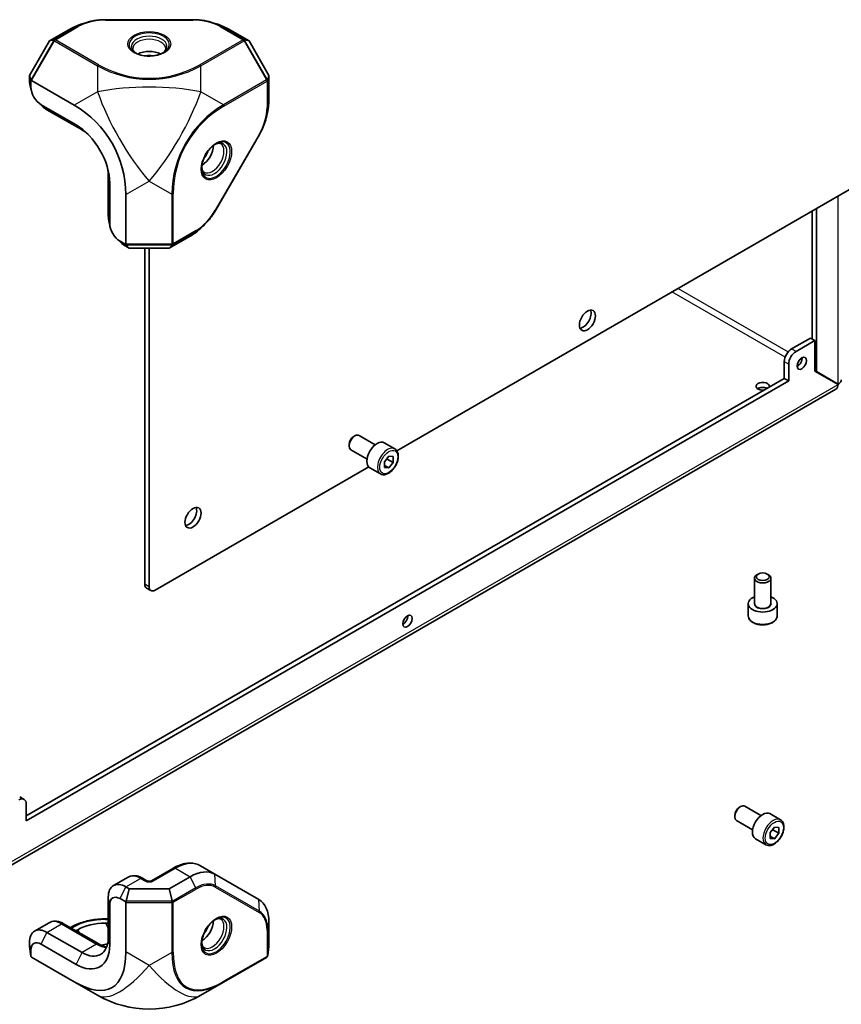
# Model space of a CAD drawing. Units: millimetres. Extents: x 101 to 16574, y 56 to 2023.
# Drawn here: x 2511 to 2710, y 1107 to 1346 of the extents above; entities that cross this region are included whole.
import ezdxf

# ---------------------------------------------------------------- set-up
doc = ezdxf.new("R2010")
doc.units = ezdxf.units.MM
doc.header["$LTSCALE"] = 7
doc.layers.add('Visible (ISO)', color=7, linetype='Continuous', lineweight=35)
doc.layers.add('Visible Narrow (ISO)', color=7, linetype='Continuous', lineweight=25)

msp = doc.modelspace()

# ---------------------------------------------------------------- linework, layer by layer
at = {"layer": 'Visible (ISO)'}
for p, q in [((2527.066, 1345.128), (2525.96, 1344.79)), ((2531.573, 1345.775), (2552.744, 1345.775)), ((2557.252, 1345.128), (2558.357, 1344.79)), ((2523.088, 1343.566), (2517.996, 1340.626)), ((2566.322, 1340.626), (2561.23, 1343.566)), ((2517.996, 1340.626), (2513.167, 1332.263)), ((2519.045, 1340.869), (2517.996, 1340.626)), ((2565.272, 1340.869), (2566.322, 1340.626)), ((2571.15, 1332.263), (2566.322, 1340.626)), ((2513.167, 1332.263), (2513.501, 1331.166)), ((2513.167, 1332.263), (2513.167, 1331.306)), ((2513.521, 1329.469), (2513.521, 1331.065)), ((2513.645, 1331.03), (2524.002, 1325.051)), ((2571.15, 1332.263), (2570.836, 1331.232)), ((2571.15, 1326.383), (2571.15, 1332.263)), ((2513.63, 1328.565), (2513.355, 1329.756)), ((2752.877, 1328.448), (2602.084, 1241.388)), ((2515.267, 1325.729), (2516.161, 1324.895)), ((2524.481, 1320.283), (2515.996, 1325.182)), ((2517.41, 1323.958), (2525.895, 1319.059)), ((2570.514, 1322.157), (2570.774, 1323.283)), ((2568.821, 1317.93), (2558.235, 1299.595)), ((2532.259, 1308.036), (2532.259, 1298.238)), ((2532.613, 1296.401), (2532.613, 1306.199)), ((2536.502, 1303.4), (2536.502, 1291.441)), ((2703.662, 1260.574), (2703.662, 1300.034)), ((2702.601, 1268.477), (2702.601, 1299.422)), ((2532.722, 1295.497), (2532.447, 1296.688)), ((2555.421, 1296.015), (2554.576, 1295.227)), ((2534.359, 1292.661), (2535.253, 1291.827)), ((2546.987, 1290.411), (2552.079, 1293.351)), ((2536.47, 1291.316), (2535.088, 1292.114)), ((2536.502, 1290.889), (2537.33, 1290.411)), ((2536.547, 1291.249), (2537.33, 1290.411)), ((2537.33, 1290.411), (2546.987, 1290.411)), ((2541.098, 1209.036), (2541.098, 1290.411)), ((2542.159, 1208.423), (2542.159, 1290.411)), ((2546.987, 1290.411), (2547.723, 1291.198)), ((2702.248, 1268.681), (2697.651, 1266.027)), ((2703.308, 1268.068), (2702.248, 1268.681)), ((2698.712, 1265.415), (2703.308, 1268.068)), ((2703.308, 1260.662), (2703.308, 1268.068)), ((2695.884, 1258.883), (2695.884, 1262.965)), ((2696.944, 1258.27), (2696.944, 1262.353)), ((2703.308, 1260.778), (2703.662, 1260.574)), ((2703.308, 1260.662), (2708.88, 1257.445)), ((2708.93, 1257.532), (2703.662, 1260.574)), ((2512.389, 1152.942), (2695.884, 1258.883)), ((2512.389, 1151.718), (2696.944, 1258.27)), ((2696.944, 1258.27), (2695.884, 1258.883)), ((2708.377, 1256.293), (2499.901, 1135.929)), ((2591.656, 1244.815), (2591.96, 1244.99)), ((2596.877, 1242.828), (2592.96, 1245.089)), ((2590.546, 1242.891), (2590.546, 1242.541)), ((2601.609, 1241.828), (2599.063, 1243.298)), ((2594.877, 1239.364), (2590.96, 1241.625)), ((2599.081, 1238.728), (2600.141, 1240.048)), ((2600.141, 1240.048), (2601.202, 1239.953)), ((2599.081, 1237.314), (2599.081, 1238.728)), ((2599.081, 1237.832), (2600.141, 1237.219)), ((2599.788, 1239.355), (2601.202, 1238.539)), ((2601.202, 1238.539), (2600.141, 1237.219)), ((2601.202, 1239.953), (2601.202, 1238.539)), ((2595.282, 1237.461), (2543.573, 1207.607)), ((2598.109, 1235.766), (2595.563, 1237.236)), ((2600.141, 1237.219), (2599.081, 1237.314)), ((2689.541, 1211.514), (2689.237, 1211.339)), ((2691.762, 1211.514), (2692.065, 1211.339)), ((2688.651, 1204.422), (2688.651, 1210.522)), ((2692.651, 1204.422), (2692.651, 1210.522)), ((2541.512, 1208.12), (2542.573, 1207.508)), ((2687.151, 1201.401), (2687.151, 1204.341)), ((2694.151, 1201.401), (2694.151, 1204.341)), ((2511.872, 1156.945), (2510.811, 1157.557)), ((2512.389, 1151.718), (2512.389, 1155.8)), ((2684.994, 1155), (2685.298, 1155.176)), ((2690.215, 1153.013), (2686.298, 1155.275)), ((2683.884, 1153.077), (2683.884, 1152.726)), ((2688.215, 1149.549), (2684.298, 1151.811)), ((2694.947, 1152.013), (2692.401, 1153.483)), ((2692.419, 1148.914), (2693.48, 1150.233)), ((2693.126, 1149.541), (2694.54, 1148.724)), ((2693.48, 1150.233), (2694.54, 1150.139)), ((2694.54, 1150.139), (2694.54, 1148.724)), ((2691.447, 1145.951), (2688.901, 1147.421)), ((2692.419, 1147.5), (2692.419, 1148.914)), ((2692.419, 1148.017), (2693.48, 1147.405)), ((2693.48, 1147.405), (2692.419, 1147.5)), ((2694.54, 1148.724), (2693.48, 1147.405)), ((2548.043, 1140.307), (2542.719, 1137.234)), ((2558.079, 1138.811), (2554.543, 1140.852)), ((2537.037, 1138.094), (2533.502, 1136.052)), ((2541.598, 1137.234), (2540.537, 1137.846)), ((2552.079, 1138.217), (2546.987, 1135.277)), ((2568.665, 1132.699), (2558.079, 1138.811)), ((2537.33, 1135.277), (2536.502, 1135.755)), ((2537.33, 1135.277), (2536.547, 1132.256)), ((2546.987, 1135.277), (2537.33, 1135.277)), ((2547.723, 1132.439), (2546.987, 1135.277)), ((2532.259, 1133.306), (2532.259, 1123.508)), ((2535.088, 1132.897), (2536.47, 1132.099)), ((2532.613, 1121.671), (2532.613, 1131.469)), ((2536.502, 1131.938), (2536.502, 1119.978)), ((2532.259, 1128.013), (2531.573, 1128.013)), ((2514.41, 1125.03), (2517.945, 1127.071)), ((2521.445, 1126.823), (2529.931, 1121.924)), ((2523.067, 1125.887), (2523.295, 1126.019)), ((2531.573, 1126.963), (2532.259, 1126.963)), ((2571.15, 1121.326), (2571.15, 1127.206)), ((2525.895, 1119.833), (2517.41, 1124.732)), ((2524.42, 1125.106), (2524.855, 1125.357)), ((2513.167, 1122.283), (2513.167, 1121.326)), ((2513.501, 1118.951), (2513.167, 1121.326)), ((2515.996, 1121.875), (2524.481, 1116.976)), ((2570.836, 1119.094), (2571.15, 1121.326)), ((2513.521, 1118.849), (2513.521, 1120.446)), ((2524.002, 1112.762), (2513.645, 1118.741)), ((2560.108, 1112.642), (2570.569, 1118.681)), ((2524.002, 1112.762), (2529.659, 1109.496)), ((2554.659, 1109.496), (2560.108, 1112.642))]:
    msp.add_line(p, q, dxfattribs=at)
for centre, start, end in [((2511.502, 1303.4), 0, 60), ((2542.159, 1131.146), 240, 300)]:
    msp.add_arc(centre, 25, start, end, dxfattribs=at)
for centre, major_axis, ratio, start_param, end_param in [((2531.573, 1338.667), (-12, 0), 0.5773503, 5.1990839, 5.4977871), ((2552.744, 1338.667), (-12, 0), 0.5773503, 3.9269908, 4.225694), ((2518.429, 1340.047), (0.651, 0.818), 0.1530209, 6.1627524, 6.4738579), ((2519.448, 1340.505), (0.351, -0.389), 0.1987302, 3.4863019, 4.1610429), ((2564.869, 1340.505), (0.351, 0.389), 0.1987302, 5.2637351, 5.938476), ((2565.888, 1340.047), (-0.651, 0.818), 0.1530209, 6.0925128, 6.4036182), ((2542.159, 1335.797), (-4, 0), 0.5773503, 3.9464821, 5.4782958), ((2542.159, 1335.797), (-2.25, 0), 0.5773503, 4.3363661, 5.0884119), ((2517.41, 1328.857), (3, -5.196), 0.5773503, 3.9269908, 4.225694), ((2513.546, 1330.281), (-0.054, 0.903), 0.0499104, 5.7616672, 6.0780031), ((2513.645, 1330.453), (0.163, -0.607), 0.5176381, 2.6639343, 3.0223394), ((2570.319, 1331.065), (-0.513, -0.11), 0.1987302, 3.4863019, 4.1610429), ((2570.432, 1332.176), (0.383, -0.973), 0.1530209, 6.1627524, 6.4738579), ((2515.996, 1328.04), (-1.75, 3.031), 0.5773503, 0.7853982, 2.3561945), ((2562.665, 1321.484), (6, 10.392), 0.5773503, 5.1990839, 5.4977871), ((2517.41, 1328.857), (3, -5.196), 0.5773503, 5.1990839, 5.4977871), ((2524.481, 1310.894), (-5.75, 9.959), 0.5773503, 3.9269908, 5.4977871), ((2525.895, 1311.71), (4.5, -7.794), 0.5773503, 2.1265364, 2.3561945), ((2554.887, 1313.751), (2, 3.464), 0.5773503, 3.9464821, 5.4782958), ((2554.887, 1313.751), (1.125, 1.949), 0.5773503, 4.3363661, 5.0884119), ((2525.895, 1311.71), (4.5, -7.794), 0.5773503, 0.7853982, 1.0150563), ((2536.502, 1295.788), (3, -5.196), 0.5773503, 3.9269908, 4.225694), ((2535.088, 1294.972), (-1.75, 3.031), 0.5773503, 0.7853982, 2.3561945), ((2552.079, 1303.149), (6, 10.392), 0.5773503, 3.9269908, 4.225694), ((2536.502, 1295.788), (3, -5.196), 0.5773503, 5.1990839, 5.4977871), ((2536.002, 1291.73), (0.444, -0.444), 0.5176381, 0.1192533, 0.4776583), ((2535.803, 1291.73), (0.755, -0.499), 0.0499104, 0.2051822, 0.5215181), ((2547.608, 1291.73), (0.161, -0.499), 0.1987302, 5.2637351, 5.938476), ((2546.703, 1291.076), (1.034, 0.155), 0.1530209, 6.0925128, 6.4036182), ((2647.164, 1273.539), (1.375, 2.382), 0.5773503, 3.5375532, 5.8872247), ((2697.651, 1263.986), (-1.25, -2.165), 0.5773503, 3.9269908, 5.4977871), ((2698.712, 1263.374), (1.25, 2.165), 0.5773503, 0.7853982, 2.3561945), ((2699.066, 1263.169), (0.81, 1.404), 0.5773503, 3.8548818, 5.5698962), ((2690.651, 1257.005), (-1.621, 0), 0.5773503, 2.8844961, 8.1110782), ((2707.127, 1258.515), (0.525, 0.909), 0.5773503, 4.6647519, 4.760026), ((2707.127, 1258.515), (-1.275, -2.208), 0.5773503, 1.5511872, 1.5904054), ((2690.651, 1255.78), (-1.621, 0), 0.5773503, 3.9887203, 5.5698962), ((2591.96, 1243.357), (-1, -1.732), 0.5773503, 3.1415927, 6.2831853), ((2591.656, 1243.533), (-0.785, -1.36), 0.5773503, 3.9269908, 5.4977871), ((2597.313, 1240.267), (-1.75, -3.031), 0.5773503, 3.1415927, 6.2831853), ((2551.705, 1225.774), (1.375, 2.382), 0.5773503, 3.5375532, 5.8872247), ((2690.651, 1210.522), (-2, 0), 0.5773503, 5.4977871, 10.2101761), ((2542.512, 1209.852), (-1, -1.732), 0.5773503, 5.4977871, 6.2831853), ((2543.573, 1209.24), (-1, -1.732), 0.5773503, 5.4977871, 7.0685835), ((2690.651, 1204.341), (-3.5, 0), 0.5773503, 5.3206346, 10.3873287), ((2603.606, 1200.707), (0.81, 1.404), 0.5773503, 3.8548818, 5.5698962), ((2510.622, 1154.779), (1.25, 2.165), 0.5773503, 5.4977871, 7.0685835), ((2685.298, 1153.543), (-1, -1.732), 0.5773503, 3.1415927, 6.2831853), ((2684.994, 1153.718), (-0.785, -1.36), 0.5773503, 3.9269908, 5.4977871), ((2690.651, 1150.452), (-1.75, -3.031), 0.5773503, 3.1415927, 6.2831853), ((2552.079, 1128.419), (6, 10.392), 0.5773503, 0, 0.7853982), ((2536.502, 1130.856), (-3, 5.196), 0.5773503, 5.4977871, 7.0685835), ((2535.088, 1130.04), (-1.75, 3.031), 0.5773503, 5.4977871, 7.0685835), ((2535.803, 1132.226), (0.746, 0.189), 0.6207169, 5.638699, 5.9550349), ((2536.002, 1132.226), (0.444, -0.444), 0.5176381, 0.4776583, 0.8360633), ((2547.608, 1132.226), (0.161, 0.499), 0.1987302, 4.1610429, 4.8357838), ((2546.703, 1132.88), (0.995, -0.685), 0.4134559, 0.1339325, 0.445038), ((2562.665, 1122.307), (6, 10.392), 0.5773503, 5.4977871, 6.2831853), ((2517.41, 1119.833), (-3, 5.196), 0.5773503, 5.4977871, 7.0685835), ((2531.573, 1121.478), (9.5, 0), 0.5773503, 1.5707963, 2.3561945), ((2554.887, 1125.957), (2, 3.464), 0.5773503, 3.9464821, 5.4782958), ((2554.887, 1125.957), (1.125, 1.949), 0.5773503, 4.3363661, 5.0884119), ((2525.895, 1127.182), (4.5, -7.794), 0.5773503, 5.4977871, 7.0685835), ((2515.996, 1119.017), (-1.75, 3.031), 0.5773503, 5.4977871, 7.0685835), ((2524.481, 1126.365), (5.75, -9.959), 0.5773503, 5.4977871, 7.0685835), ((2534.401, 1116.579), (9.5, 0), 0.5773503, 1.8171546, 1.986825), ((2513.546, 1119.376), (-0.005, 0.579), 0.121856, 2.3951927, 2.7115286), ((2513.645, 1119.319), (-0.163, 0.607), 0.5176381, 2.3055293, 2.6639343), ((2511.502, 1148.846), (21.651, -37.5), 0.3333333, 5.7595865, 6.8067841), ((2570.319, 1119.114), (0.448, 0.259), 0.9661097, 4.712389, 5.3871299), ((2570.432, 1119.18), (0.019, 0.531), 0.7730114, 4.2669896, 4.5780951)]:
    msp.add_ellipse(centre, major_axis=major_axis, ratio=ratio, start_param=start_param, end_param=end_param, dxfattribs=at)
for centre, major_axis in [((2648.225, 1272.927), (1.375, 2.382)), ((2700.126, 1262.557), (0.81, 1.404)), ((2552.765, 1225.161), (1.375, 2.382)), ((2690.651, 1210.873), (-1.571, 0)), ((2604.667, 1200.095), (0.81, 1.404))]:
    msp.add_ellipse(centre, major_axis=major_axis, ratio=0.5773503, dxfattribs=at)
for points, knots in [([(2527.066, 1345.128), (2527.344, 1345.213), (2527.628, 1345.29), (2528.208, 1345.427), (2528.503, 1345.488), (2529.103, 1345.592), (2529.406, 1345.635), (2530.019, 1345.705), (2530.328, 1345.731), (2530.949, 1345.766), (2531.261, 1345.775), (2531.573, 1345.775)], [0.29870321, 0.29870321, 0.29870321, 0.29870321, 0.3960422, 0.3960422, 0.49338119, 0.49338119, 0.59072018, 0.59072018, 0.68805917, 0.68805917, 0.78539816, 0.78539816, 0.78539816, 0.78539816]), ([(2552.744, 1345.775), (2553.056, 1345.775), (2553.368, 1345.766), (2553.989, 1345.731), (2554.299, 1345.705), (2554.911, 1345.635), (2555.215, 1345.592), (2555.814, 1345.488), (2556.109, 1345.427), (2556.689, 1345.29), (2556.974, 1345.213), (2557.252, 1345.128)], [0.78539816, 0.78539816, 0.78539816, 0.78539816, 0.88273715, 0.88273715, 0.98007615, 0.98007615, 1.07741514, 1.07741514, 1.17475413, 1.17475413, 1.27209312, 1.27209312, 1.27209312, 1.27209312]), ([(2538.941, 1337.662), (2538.867, 1337.711), (2538.799, 1337.761), (2538.624, 1337.9), (2538.53, 1337.989), (2538.377, 1338.162), (2538.318, 1338.246), (2538.231, 1338.4), (2538.203, 1338.472), (2538.167, 1338.603), (2538.159, 1338.664), (2538.159, 1338.725)], [4.78133356, 4.78133356, 4.78133356, 4.78133356, 4.86946861, 4.86946861, 5.02654825, 5.02654825, 5.18362788, 5.18362788, 5.34070751, 5.34070751, 5.49778714, 5.49778714, 5.49778714, 5.49778714]), ([(2546.159, 1338.725), (2546.159, 1338.664), (2546.151, 1338.603), (2546.115, 1338.472), (2546.086, 1338.4), (2545.999, 1338.246), (2545.94, 1338.162), (2545.788, 1337.989), (2545.694, 1337.9), (2545.519, 1337.761), (2545.45, 1337.711), (2545.377, 1337.662)], [2.35619449, 2.35619449, 2.35619449, 2.35619449, 2.51327412, 2.51327412, 2.67035376, 2.67035376, 2.82743339, 2.82743339, 2.98451302, 2.98451302, 3.07264807, 3.07264807, 3.07264807, 3.07264807]), ([(2538.727, 1337.778), (2539.06, 1337.586), (2539.452, 1337.418), (2540.32, 1337.155), (2540.796, 1337.061), (2541.782, 1336.958), (2542.293, 1336.951), (2543.292, 1337.026), (2543.78, 1337.108), (2544.68, 1337.351), (2545.091, 1337.51), (2545.494, 1337.724), (2545.543, 1337.751), (2545.591, 1337.778)], [1.5707963, 1.5707963, 1.5707963, 1.5707963, 1.8729109, 1.8729109, 2.1779201, 2.1779201, 2.4853594, 2.4853594, 2.7929894, 2.7929894, 3.0984875, 3.0984875, 3.1415927, 3.1415927, 3.1415927, 3.1415927]), ([(2570.514, 1322.157), (2570.449, 1321.874), (2570.373, 1321.589), (2570.202, 1321.018), (2570.107, 1320.732), (2569.897, 1320.161), (2569.783, 1319.876), (2569.537, 1319.311), (2569.405, 1319.03), (2569.125, 1318.475), (2568.977, 1318.2), (2568.821, 1317.93)], [5.01109219, 5.01109219, 5.01109219, 5.01109219, 5.10843118, 5.10843118, 5.20577017, 5.20577017, 5.30310916, 5.30310916, 5.40044815, 5.40044815, 5.49778714, 5.49778714, 5.49778714, 5.49778714]), ([(2558.319, 1315.733), (2557.986, 1315.541), (2557.644, 1315.285), (2556.983, 1314.664), (2556.663, 1314.3), (2556.081, 1313.497), (2555.819, 1313.058), (2555.384, 1312.156), (2555.212, 1311.692), (2554.972, 1310.791), (2554.904, 1310.355), (2554.888, 1309.899), (2554.887, 1309.843), (2554.887, 1309.788)], [3.1415927, 3.1415927, 3.1415927, 3.1415927, 3.4437072, 3.4437072, 3.7487164, 3.7487164, 4.0561558, 4.0561558, 4.3637857, 4.3637857, 4.6692839, 4.6692839, 4.712389, 4.712389, 4.712389, 4.712389]), ([(2558.111, 1315.606), (2558.19, 1315.645), (2558.268, 1315.679), (2558.475, 1315.761), (2558.6, 1315.798), (2558.826, 1315.844), (2558.927, 1315.853), (2559.105, 1315.851), (2559.181, 1315.84), (2559.313, 1315.805), (2559.37, 1315.782), (2559.422, 1315.752)], [3.21053724, 3.21053724, 3.21053724, 3.21053724, 3.29867229, 3.29867229, 3.45575192, 3.45575192, 3.61283155, 3.61283155, 3.76991118, 3.76991118, 3.92699082, 3.92699082, 3.92699082, 3.92699082]), ([(2555.422, 1308.823), (2555.37, 1308.854), (2555.321, 1308.891), (2555.225, 1308.988), (2555.178, 1309.048), (2555.087, 1309.201), (2555.044, 1309.294), (2554.971, 1309.512), (2554.94, 1309.639), (2554.907, 1309.859), (2554.899, 1309.943), (2554.893, 1310.032)], [0.78539816, 0.78539816, 0.78539816, 0.78539816, 0.9424778, 0.9424778, 1.09955743, 1.09955743, 1.25663706, 1.25663706, 1.41371669, 1.41371669, 1.50185174, 1.50185174, 1.50185174, 1.50185174]), ([(2558.235, 1299.595), (2558.079, 1299.325), (2557.915, 1299.059), (2557.575, 1298.539), (2557.397, 1298.284), (2557.031, 1297.788), (2556.841, 1297.547), (2556.451, 1297.08), (2556.251, 1296.855), (2555.842, 1296.421), (2555.634, 1296.213), (2555.421, 1296.015)], [5.49778714, 5.49778714, 5.49778714, 5.49778714, 5.59512613, 5.59512613, 5.69246513, 5.69246513, 5.78980412, 5.78980412, 5.88714311, 5.88714311, 5.9844821, 5.9844821, 5.9844821, 5.9844821]), ([(2709.67, 1258.544), (2709.673, 1258.39), (2709.632, 1258.235), (2709.545, 1258.089), (2709.42, 1257.88), (2709.208, 1257.687), (2708.93, 1257.532)], [0.78539816, 0.78539816, 0.78539816, 0.78539816, 1.1080671, 1.1080671, 1.1080671, 1.57079633, 1.57079633, 1.57079633, 1.57079633]), ([(2601.609, 1241.828), (2601.798, 1241.719), (2601.96, 1241.566), (2602.225, 1241.186), (2602.322, 1240.955), (2602.447, 1240.421), (2602.465, 1240.11), (2602.414, 1239.453), (2602.341, 1239.104), (2602.116, 1238.413), (2601.963, 1238.069), (2601.595, 1237.42), (2601.38, 1237.114), (2600.905, 1236.564), (2600.645, 1236.321), (2600.099, 1235.925), (2599.812, 1235.772), (2599.242, 1235.584), (2598.956, 1235.546), (2598.479, 1235.602), (2598.283, 1235.665), (2598.109, 1235.766)], [2.3561945, 2.3561945, 2.3561945, 2.3561945, 2.6200397, 2.6200397, 2.9079698, 2.9079698, 3.2359216, 3.2359216, 3.5755365, 3.5755365, 3.9125218, 3.9125218, 4.2478355, 4.2478355, 4.584557, 4.584557, 4.9241175, 4.9241175, 5.2539508, 5.2539508, 5.4977871, 5.4977871, 5.4977871, 5.4977871]), ([(2687.151, 1201.401), (2687.151, 1201.183), (2687.202, 1200.966), (2687.398, 1200.546), (2687.55, 1200.347), (2687.951, 1199.971), (2688.211, 1199.801), (2688.806, 1199.517), (2689.144, 1199.405), (2689.856, 1199.255), (2690.229, 1199.215), (2690.975, 1199.209), (2691.348, 1199.242), (2692.062, 1199.379), (2692.402, 1199.483), (2693.018, 1199.758), (2693.294, 1199.929), (2693.742, 1200.329), (2693.917, 1200.557), (2694.108, 1200.999), (2694.151, 1201.2), (2694.151, 1201.401)], [0.9212136, 0.9212136, 0.9212136, 0.9212136, 1.1850588, 1.1850588, 1.4729889, 1.4729889, 1.8009408, 1.8009408, 2.1405557, 2.1405557, 2.4775409, 2.4775409, 2.8128547, 2.8128547, 3.1495762, 3.1495762, 3.4891367, 3.4891367, 3.8189699, 3.8189699, 4.0628063, 4.0628063, 4.0628063, 4.0628063]), ([(2694.947, 1152.013), (2695.136, 1151.904), (2695.298, 1151.751), (2695.564, 1151.372), (2695.66, 1151.141), (2695.785, 1150.606), (2695.803, 1150.296), (2695.752, 1149.638), (2695.679, 1149.29), (2695.454, 1148.598), (2695.301, 1148.255), (2694.934, 1147.605), (2694.718, 1147.299), (2694.243, 1146.75), (2693.983, 1146.507), (2693.437, 1146.11), (2693.151, 1145.957), (2692.58, 1145.769), (2692.294, 1145.732), (2691.817, 1145.788), (2691.621, 1145.85), (2691.447, 1145.951)], [2.3561945, 2.3561945, 2.3561945, 2.3561945, 2.6200397, 2.6200397, 2.9079698, 2.9079698, 3.2359216, 3.2359216, 3.5755365, 3.5755365, 3.9125218, 3.9125218, 4.2478355, 4.2478355, 4.584557, 4.584557, 4.9241175, 4.9241175, 5.2539508, 5.2539508, 5.4977871, 5.4977871, 5.4977871, 5.4977871]), ([(2554.543, 1140.852), (2554.177, 1141.064), (2553.782, 1141.225), (2552.955, 1141.441), (2552.525, 1141.496), (2551.647, 1141.506), (2551.199, 1141.461), (2550.299, 1141.279), (2549.845, 1141.142), (2548.941, 1140.785), (2548.49, 1140.565), (2548.043, 1140.307)], [5.49778714, 5.49778714, 5.49778714, 5.49778714, 5.65486678, 5.65486678, 5.81194641, 5.81194641, 5.96902604, 5.96902604, 6.12610567, 6.12610567, 6.28318531, 6.28318531, 6.28318531, 6.28318531]), ([(2540.537, 1137.846), (2540.313, 1137.975), (2540.084, 1138.087), (2539.619, 1138.271), (2539.382, 1138.343), (2538.904, 1138.439), (2538.662, 1138.464), (2538.18, 1138.459), (2537.94, 1138.428), (2537.473, 1138.306), (2537.247, 1138.214), (2537.037, 1138.094)], [4.71238898, 4.71238898, 4.71238898, 4.71238898, 4.86946861, 4.86946861, 5.02654825, 5.02654825, 5.18362788, 5.18362788, 5.34070751, 5.34070751, 5.49778714, 5.49778714, 5.49778714, 5.49778714]), ([(2541.598, 1137.234), (2541.616, 1137.223), (2541.641, 1137.21), (2541.706, 1137.184), (2541.747, 1137.17), (2541.843, 1137.145), (2541.899, 1137.134), (2542.02, 1137.119), (2542.087, 1137.114), (2542.221, 1137.114), (2542.289, 1137.118), (2542.416, 1137.134), (2542.476, 1137.146), (2542.578, 1137.173), (2542.621, 1137.188), (2542.682, 1137.214), (2542.704, 1137.224), (2542.719, 1137.234)], [1.5707963, 1.5707963, 1.5707963, 1.5707963, 1.7446394, 1.7446394, 1.9312763, 1.9312763, 2.1340726, 2.1340726, 2.3499288, 2.3499288, 2.5709888, 2.5709888, 2.7871789, 2.7871789, 2.9894878, 2.9894878, 3.1415927, 3.1415927, 3.1415927, 3.1415927]), ([(2523.295, 1126.019), (2523.741, 1126.277), (2524.218, 1126.511), (2525.223, 1126.933), (2525.75, 1127.119), (2526.844, 1127.441), (2527.41, 1127.576), (2528.569, 1127.794), (2529.162, 1127.876), (2530.361, 1127.985), (2530.967, 1128.013), (2531.573, 1128.013)], [6.28318531, 6.28318531, 6.28318531, 6.28318531, 6.44026494, 6.44026494, 6.59734457, 6.59734457, 6.75442421, 6.75442421, 6.91150384, 6.91150384, 7.06858347, 7.06858347, 7.06858347, 7.06858347]), ([(2558.111, 1127.811), (2558.19, 1127.851), (2558.268, 1127.885), (2558.475, 1127.967), (2558.6, 1128.004), (2558.826, 1128.049), (2558.927, 1128.059), (2559.105, 1128.057), (2559.181, 1128.046), (2559.313, 1128.011), (2559.37, 1127.988), (2559.422, 1127.957)], [0.06894458, 0.06894458, 0.06894458, 0.06894458, 0.15707963, 0.15707963, 0.31415927, 0.31415927, 0.4712389, 0.4712389, 0.62831853, 0.62831853, 0.78539816, 0.78539816, 0.78539816, 0.78539816]), ([(2521.445, 1126.823), (2521.221, 1126.953), (2520.992, 1127.065), (2520.527, 1127.248), (2520.29, 1127.32), (2519.812, 1127.417), (2519.57, 1127.441), (2519.088, 1127.436), (2518.848, 1127.406), (2518.381, 1127.284), (2518.155, 1127.192), (2517.945, 1127.071)], [4.71238898, 4.71238898, 4.71238898, 4.71238898, 4.86946861, 4.86946861, 5.02654825, 5.02654825, 5.18362788, 5.18362788, 5.34070751, 5.34070751, 5.49778714, 5.49778714, 5.49778714, 5.49778714]), ([(2558.319, 1127.939), (2557.986, 1127.746), (2557.644, 1127.49), (2556.983, 1126.87), (2556.663, 1126.505), (2556.081, 1125.703), (2555.819, 1125.264), (2555.384, 1124.361), (2555.212, 1123.897), (2554.972, 1122.997), (2554.904, 1122.561), (2554.888, 1122.105), (2554.887, 1122.049), (2554.887, 1121.994)], [6.2831853, 6.2831853, 6.2831853, 6.2831853, 6.5852999, 6.5852999, 6.8903091, 6.8903091, 7.1977484, 7.1977484, 7.5053784, 7.5053784, 7.8108765, 7.8108765, 7.8539816, 7.8539816, 7.8539816, 7.8539816]), ([(2531.857, 1121.168), (2531.842, 1121.171), (2531.828, 1121.174), (2531.525, 1121.235), (2531.22, 1121.326), (2530.588, 1121.575), (2530.262, 1121.733), (2529.931, 1121.924)], [4.39048968, 4.39048968, 4.39048968, 4.39048968, 4.39822972, 4.39822972, 4.55530935, 4.55530935, 4.71238898, 4.71238898, 4.71238898, 4.71238898]), ([(2555.422, 1121.029), (2555.37, 1121.059), (2555.321, 1121.097), (2555.225, 1121.194), (2555.178, 1121.254), (2555.087, 1121.407), (2555.044, 1121.499), (2554.971, 1121.718), (2554.94, 1121.844), (2554.907, 1122.065), (2554.899, 1122.149), (2554.893, 1122.237)], [3.92699082, 3.92699082, 3.92699082, 3.92699082, 4.08407045, 4.08407045, 4.24115008, 4.24115008, 4.39822972, 4.39822972, 4.55530935, 4.55530935, 4.6434444, 4.6434444, 4.6434444, 4.6434444])]:
    msp.add_open_spline(points, degree=3, knots=knots, dxfattribs=at)
msp.add_open_spline([(2708.88, 1257.445), (2708.888, 1256.905), (2708.694, 1256.491), (2708.373, 1256.298)], degree=3, dxfattribs=at)
for points, weights in [([(2599.081, 1238.644), (2599.349, 1239.01), (2599.788, 1239.355)], [1.07507328986, 1.09062147728, 1]), ([(2599.788, 1239.355), (2599.765, 1239.461), (2599.748, 1239.558)], [1, 1.01779072487, 1.03148954554]), ([(2692.419, 1148.829), (2692.687, 1149.195), (2693.126, 1149.541)], [1.07507328986, 1.09062147728, 1]), ([(2693.126, 1149.541), (2693.103, 1149.646), (2693.086, 1149.743)], [1, 1.01779072487, 1.03148954554])]:
    msp.add_rational_spline(points, weights, degree=2, dxfattribs=at)
at = {"layer": 'Visible Narrow (ISO)'}
for p, q in [((2531.573, 1345.683), (2531.573, 1345.775)), ((2531.573, 1345.683), (2552.744, 1345.683)), ((2552.744, 1345.683), (2552.744, 1345.775)), ((2524.759, 1344.144), (2519.227, 1340.951)), ((2519.448, 1340.913), (2524.979, 1344.106)), ((2524.759, 1344.144), (2523.088, 1343.566)), ((2559.338, 1344.106), (2564.869, 1340.913)), ((2565.09, 1340.951), (2559.559, 1344.144)), ((2559.559, 1344.144), (2561.23, 1343.566)), ((2519.091, 1340.847), (2513.501, 1331.166)), ((2513.645, 1331.03), (2519.198, 1340.649)), ((2519.227, 1340.951), (2519.045, 1340.869)), ((2519.198, 1340.649), (2529.659, 1334.61)), ((2529.909, 1334.873), (2519.448, 1340.913)), ((2564.869, 1340.913), (2554.409, 1334.873)), ((2554.659, 1334.61), (2565.119, 1340.649)), ((2565.272, 1340.869), (2565.09, 1340.951)), ((2565.119, 1340.649), (2570.569, 1331.21)), ((2570.794, 1331.203), (2565.226, 1340.847)), ((2529.659, 1334.61), (2529.659, 1328.317)), ((2554.659, 1328.317), (2554.659, 1334.61)), ((2513.521, 1329.469), (2513.167, 1331.306)), ((2570.569, 1331.21), (2560.108, 1325.17)), ((2560.212, 1324.822), (2570.672, 1330.861)), ((2570.672, 1330.861), (2570.672, 1324.474)), ((2570.816, 1331.033), (2570.836, 1331.232)), ((2570.816, 1324.647), (2570.816, 1331.033)), ((2529.659, 1328.317), (2524.002, 1325.051)), ((2560.108, 1325.17), (2554.659, 1328.317)), ((2570.816, 1324.647), (2571.15, 1326.383)), ((2515.996, 1325.182), (2517.41, 1323.958)), ((2524.481, 1320.283), (2525.895, 1319.059)), ((2568.741, 1317.976), (2558.156, 1299.641)), ((2568.741, 1317.976), (2568.821, 1317.93)), ((2532.613, 1306.199), (2532.259, 1308.036)), ((2536.502, 1303.4), (2542.159, 1306.666)), ((2542.159, 1306.666), (2547.608, 1303.52)), ((2547.608, 1303.52), (2547.608, 1291.441)), ((2547.962, 1291.525), (2547.962, 1303.604)), ((2708.93, 1257.532), (2708.93, 1303.076)), ((2532.613, 1296.401), (2532.259, 1298.238)), ((2558.156, 1299.641), (2558.235, 1299.595)), ((2547.885, 1291.315), (2553.416, 1294.509)), ((2553.493, 1294.719), (2547.962, 1291.525)), ((2553.416, 1294.509), (2552.079, 1293.351)), ((2535.088, 1292.114), (2536.502, 1290.889)), ((2547.608, 1291.441), (2536.502, 1291.441)), ((2536.547, 1291.249), (2547.727, 1291.249)), ((2547.723, 1291.198), (2547.885, 1291.315)), ((2670.18, 1280.704), (2696.829, 1265.318)), ((2696.087, 1264.032), (2668.695, 1279.846)), ((2698.712, 1265.415), (2697.651, 1266.027)), ((2695.884, 1262.965), (2696.944, 1262.353)), ((2699.415, 1262.11), (2699.035, 1262.33)), ((2699.777, 1263.616), (2700.157, 1263.396)), ((2500.454, 1137.111), (2708.88, 1257.445)), ((2542.159, 1208.423), (2541.098, 1209.036)), ((2543.219, 1137.184), (2548.543, 1140.258)), ((2548.543, 1140.258), (2552.079, 1138.217)), ((2536.502, 1135.755), (2540.037, 1137.796)), ((2540.037, 1137.796), (2541.098, 1137.184)), ((2553.416, 1135.515), (2552.079, 1138.217)), ((2558.234, 1135.993), (2558.079, 1138.811)), ((2535.088, 1132.897), (2536.502, 1135.755)), ((2553.416, 1135.515), (2547.885, 1132.322)), ((2547.962, 1132.022), (2553.493, 1135.216)), ((2558.156, 1135.678), (2568.741, 1129.566)), ((2568.82, 1129.881), (2558.234, 1135.993)), ((2532.613, 1131.469), (2532.259, 1133.306)), ((2536.502, 1131.938), (2547.608, 1131.938)), ((2547.727, 1132.256), (2536.547, 1132.256)), ((2547.608, 1131.938), (2547.608, 1119.859)), ((2547.885, 1132.322), (2547.723, 1132.439)), ((2547.962, 1119.943), (2547.962, 1132.022)), ((2568.82, 1129.881), (2568.665, 1132.699)), ((2531.573, 1128.013), (2531.573, 1127.829)), ((2517.41, 1124.732), (2520.945, 1126.774)), ((2520.945, 1126.774), (2529.431, 1121.875)), ((2523.36, 1125.718), (2523.795, 1125.969)), ((2531.573, 1127.829), (2532.259, 1127.829)), ((2531.573, 1126.963), (2532.259, 1125.775)), ((2570.816, 1125.469), (2571.15, 1127.206)), ((2515.996, 1121.875), (2517.41, 1124.732)), ((2524.855, 1125.357), (2525.29, 1124.603)), ((2532.613, 1121.671), (2532.259, 1123.508)), ((2570.672, 1125.297), (2570.672, 1118.91)), ((2570.816, 1119.083), (2570.816, 1125.469)), ((2513.521, 1120.446), (2513.167, 1122.283)), ((2529.431, 1121.875), (2525.895, 1119.833)), ((2524.481, 1116.976), (2525.895, 1119.833)), ((2542.159, 1116.713), (2536.502, 1119.978)), ((2547.608, 1119.859), (2542.159, 1116.713)), ((2570.672, 1118.91), (2560.212, 1112.871)), ((2570.836, 1119.094), (2570.816, 1119.083))]:
    msp.add_line(p, q, dxfattribs=at)
for centre, start, end in [((2542.159, 1356.091), 240, 300), ((2572.462, 1303.604), 120, 180)]:
    msp.add_arc(centre, 24.5, start, end, dxfattribs=at)
for centre, major_axis, ratio, start_param, end_param in [((2531.573, 1340.21), (-9.637, 0), 0.5773503, 5.1990839, 5.4977871), ((2531.573, 1340.3), (9.325, 0), 0.5773503, 1.5707963, 2.3561945), ((2552.744, 1340.3), (9.325, 0), 0.5773503, 0.7853982, 1.5707963), ((2552.744, 1340.21), (-9.637, 0), 0.5773503, 3.9269908, 4.225694), ((2524.979, 1343.698), (-0.25, 0.433), 0.5773503, 5.4977871, 6.1725281), ((2559.338, 1343.698), (0.25, 0.433), 0.5773503, 0.1106572, 0.7853982), ((2519.448, 1340.505), (-0.205, 0.456), 0.3823596, 0.0977374, 1.0835838), ((2519.448, 1340.505), (0.25, 0.433), 0.5773503, 0.7853982, 1.5707963), ((2519.448, 1340.505), (-0.25, 0.433), 0.5773503, 5.4977871, 6.1725281), ((2542.159, 1339.76), (-4.854, 0), 0.5773503, 2.3561945, 7.0685835), ((2542.159, 1339.302), (4.293, 0), 0.5773503, 5.5616778, 10.1462854), ((2542.159, 1338.725), (-4, 0), 0.5773503, 3.1415927, 6.2831853), ((2564.869, 1340.505), (0.25, 0.433), 0.5773503, 0.1106572, 0.7853982), ((2564.869, 1340.505), (0.25, -0.433), 0.5773503, 1.5707963, 2.3561945), ((2564.869, 1340.505), (0.205, 0.456), 0.3823596, 5.1996015, 6.1854479), ((2529.909, 1334.465), (-0.25, -0.433), 0.5773503, 3.9269908, 4.712389), ((2542.159, 1355.683), (25, 0), 0.9733333, 4.1887902, 5.2359878), ((2554.409, 1334.465), (0.25, -0.433), 0.5773503, 1.5707963, 2.3561945), ((2570.319, 1331.065), (0.497, -0.051), 0.3823596, 0.0977374, 1.0835838), ((2570.319, 1331.065), (0.25, -0.433), 0.5773503, 0.7853982, 1.5707963), ((2570.319, 1331.065), (0.5, 0), 0.5773503, 5.4977871, 6.1725281), ((2542.159, 1321.1), (-25, 0), 0.3333333, 4.1887902, 5.2359878), ((2542.159, 1321.1), (12.5, -21.651), 0.3333333, 4.1887902, 5.2359878), ((2542.159, 1321.1), (12.5, 21.651), 0.3333333, 4.1887902, 5.2359878), ((2572.108, 1303.808), (-12.5, -21.651), 0.9733333, 4.1887902, 5.2359878), ((2559.858, 1325.026), (-0.25, 0.433), 0.5773503, 3.9269908, 4.712389), ((2564.079, 1320.668), (-4.662, -8.075), 0.5773503, 1.5707963, 2.3561945), ((2564.002, 1320.712), (4.818, 8.346), 0.5773503, 5.1990839, 5.4977871), ((2570.319, 1324.678), (0.5, 0), 0.5773503, 5.4977871, 6.1725281), ((2558.319, 1311.77), (2.427, 4.203), 0.5773503, 2.3561945, 7.0685835), ((2557.922, 1311.999), (-2.146, -3.718), 0.5773503, 5.5616778, 10.1462854), ((2557.422, 1312.287), (2, 3.464), 0.5773503, 3.1415927, 6.2831853), ((2547.608, 1303.808), (-0.5, 0), 0.5773503, 1.5707963, 2.3561945), ((2553.493, 1302.332), (-4.662, -8.075), 0.5773503, 0.7853982, 1.5707963), ((2553.416, 1302.377), (4.818, 8.346), 0.5773503, 3.9269908, 4.225694), ((2553.14, 1294.923), (0.25, -0.433), 0.5773503, 0.1106572, 0.7853982), ((2547.608, 1291.73), (-0.5, 0), 0.5773503, 1.5707963, 2.3561945), ((2547.608, 1291.73), (0.293, -0.405), 0.3823596, 5.1996015, 6.1854479), ((2547.608, 1291.73), (0.25, -0.433), 0.5773503, 0.1106572, 0.7853982), ((2599.859, 1238.797), (1.75, 3.031), 0.5773503, 0, 3.1415927), ((2690.651, 1204.341), (-2.1, 0), 0.5773503, 5.9733407, 9.7346226), ((2690.651, 1204.422), (2, 0), 0.5773503, 3.1415927, 6.2831853), ((2690.651, 1201.401), (3.5, 0), 0.5773503, 3.1415927, 6.2831853), ((2693.197, 1148.982), (1.75, 3.031), 0.5773503, 0, 3.1415926), ((2548.543, 1139.441), (-0.5, 0.866), 0.5773503, 5.4977871, 6.2831853), ((2548.543, 1130.46), (6, 10.392), 0.5773503, 0, 0.7853982), ((2540.037, 1132.897), (-3, 5.196), 0.5773503, 5.4977871, 6.2831853), ((2540.037, 1136.98), (0.5, 0.866), 0.5773503, 0, 0.7853982), ((2541.098, 1136.367), (0.5, 0.866), 0.5773503, 0, 0.7853982), ((2542.159, 1137.796), (1.5, 0), 0.5773503, 3.9269908, 5.4977871), ((2543.219, 1136.367), (-0.5, 0.866), 0.5773503, 5.4977871, 6.2831853), ((2553.416, 1127.647), (4.818, 8.346), 0.5773503, 0, 0.7853982), ((2553.14, 1135.42), (0.25, -0.433), 0.5773503, 0.7853982, 1.4601391), ((2553.493, 1127.602), (4.662, 8.075), 0.5773503, 0, 0.7853982), ((2557.802, 1135.882), (-0.25, -0.433), 0.8164966, 1.5707963, 2.2455373), ((2547.608, 1132.226), (-0.293, -0.405), 0.3823596, 1.0835838, 2.0694302), ((2547.608, 1132.226), (0.5, 0), 0.5773503, 4.712389, 5.4977871), ((2547.608, 1132.226), (0.25, -0.433), 0.5773503, 0.7853982, 1.4601391), ((2558.319, 1123.976), (2.427, 4.203), 0.5773503, 2.3561945, 7.0685835), ((2557.922, 1124.205), (-2.146, -3.718), 0.5773503, 5.5616778, 10.1462854), ((2568.388, 1129.77), (-0.25, -0.433), 0.8164966, 1.5707963, 2.2455373), ((2564.079, 1121.49), (4.662, 8.075), 0.5773503, 5.4977871, 6.2831853), ((2564.002, 1121.535), (4.818, 8.346), 0.5773503, 5.4977871, 6.2831853), ((2520.945, 1121.875), (-3, 5.196), 0.5773503, 5.4977871, 6.2831853), ((2520.945, 1125.957), (0.5, 0.866), 0.5773503, 0, 0.7853982), ((2523.795, 1125.153), (-0.5, 0.866), 0.5773503, 5.4977871, 6.2831853), ((2531.573, 1121.478), (11, 0), 0.5773503, 1.5707963, 2.3561945), ((2557.422, 1124.493), (2, 3.464), 0.5773503, 3.1415927, 6.2831853), ((2570.319, 1125.501), (0.5, 0), 0.5773503, 5.4977871, 6.1725281), ((2529.431, 1121.058), (0.5, 0.866), 0.5773503, 0, 0.7853982), ((2529.431, 1129.223), (4.5, -7.794), 0.5773503, 5.4977871, 5.8794706), ((2547.608, 1120.148), (-0.5, 0), 0.5773503, 1.5707963, 2.3561945), ((2572.108, 1148.438), (-21.036, -37.188), 0.3378146, 5.7566114, 6.8038089), ((2572.462, 1148.234), (-21.218, -36.75), 0.3333333, 5.7595865, 6.8067841), ((2570.319, 1119.114), (0.25, -0.433), 0.9941348, 0, 0.9858464), ((2570.319, 1119.114), (0.25, -0.433), 0.5773503, 0, 0.7853982), ((2570.319, 1119.114), (0.5, 0), 0.5773503, 5.4977871, 6.1725281), ((2542.159, 1131.146), (-12.5, -21.651), 0.3333333, 0, 1.0471976), ((2542.159, 1131.146), (12.5, -21.651), 0.3333333, 5.2359878, 6.2831853), ((2559.858, 1113.075), (0.25, -0.433), 0.5773503, 0, 0.7853982)]:
    msp.add_ellipse(centre, major_axis=major_axis, ratio=ratio, start_param=start_param, end_param=end_param, dxfattribs=at)
for centre, major_axis in [((2542.159, 1339.879), (5.207, 0)), ((2558.422, 1311.71), (2.604, 4.509)), ((2600.141, 1238.634), (1.55, 2.685)), ((2693.48, 1148.819), (1.55, 2.685)), ((2558.422, 1123.916), (2.604, 4.509))]:
    msp.add_ellipse(centre, major_axis=major_axis, ratio=0.5773503, dxfattribs=at)

doc.saveas('drawing.dxf')
